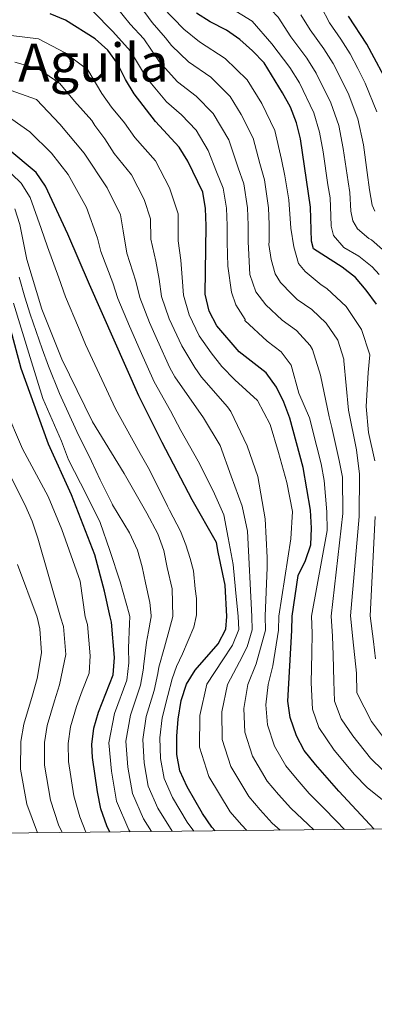
# Model space of a CAD drawing. Extents: x 573365 to 580240, y 733656 to 738359.
# Drawn here: x 578120 to 578227, y 733656 to 733954 of the extents above; entities that cross this region are included whole.
import ezdxf
from ezdxf.enums import TextEntityAlignment as Align

# ---------------------------------------------------------------- set-up
doc = ezdxf.new("R2010")
doc.units = 0
doc.header["$MEASUREMENT"] = 0
for name, color, linetype in [('Nivel 4', 7, 'Continuous'), ('Nivel 45', 7, 'Continuous'), ('Nivel 5', 7, 'Continuous'), ('Nivel 61', 7, 'Continuous')]:
    doc.layers.add(name, color=color, linetype=linetype)
doc.styles.add('Style-times', font='times.shx', dxfattribs={"bigfont": 'timesbig.shx'})

msp = doc.modelspace()

# ---------------------------------------------------------------- linework, layer by layer
at = {"layer": 'Nivel 4', "color": 30, "linetype": 'Continuous', "lineweight": 30, "flags": 128}
for points, elevation in [([(578226.818, 733709.439), (578216.082, 733720.899), (578209.069, 733728.972), (578205.659, 733733.179), (578203.281, 733737.574), (578201.428, 733743.158), (578200.681, 733748.105), (578201.904, 733769.399), (578202.019, 733773.746), (578203.818, 733785.997), (578206.074, 733790.593), (578207.639, 733795.351), (578207.825, 733800.348), (578207.571, 733805.766), (578205.325, 733818.666), (578201.305, 733833.564), (578199.511, 733838.444), (578197.291, 733842.921), (578194.135, 733847.254), (578185.942, 733853.652), (578179.198, 733861.472), (578176.896, 733865.907), (578175.701, 733871.049), (578175.996, 733891.64), (578175.832, 733896.889), (578175.004, 733901.821), (578170.455, 733911.185), (578167.899, 733915.483), (578160.712, 733923.164), (578154.228, 733931.519), (578151.581, 733935.87), (578149.184, 733940.741), (578146.24, 733944.782), (578142.456, 733948.148), (578133.495, 733953.851), (578128.818, 733955.762)], 775), ([(578227.515, 733868.054), (578224.416, 733872.267), (578221.185, 733876.093), (578217.104, 733879.153), (578208.467, 733884.728), (578207.894, 733887.087), (578207.58, 733897.358), (578204.53, 733917.973), (578203.335, 733922.828), (578201.484, 733927.505), (578199.126, 733931.913), (578193.538, 733940.892), (578190.04, 733944.552), (578186.224, 733947.939), (578182.12, 733950.795), (578177.267, 733953.294), (578173.047, 733955.973)], 750), ([(578231.891, 733932.876), (578224.597, 733946.593), (578219.079, 733955.077)], 725), ([(578178.721, 733708.893), (578177.724, 733710.017), (578174.873, 733714.112), (578170.218, 733722.224), (578168.075, 733727.063), (578167.185, 733731.987), (578167.124, 733737.483), (578167.508, 733742.611), (578168.493, 733748.251), (578170.057, 733753.199), (578172.715, 733757.435), (578179.595, 733765.416), (578181.932, 733769.831), (578182.261, 733773.672), (578181.759, 733783.154), (578179.643, 733793.132), (578179.136, 733796.05), (578171.817, 733808.938), (578162.757, 733826.204), (578155.624, 733840.284), (578140.751, 733873.913), (578134.223, 733889.149), (578127.411, 733903.633), (578124.571, 733907.754), (578116.062, 733914.933)], 800), ([(578146.923, 733708.531), (578145.953, 733710.427), (578144.15, 733715.513), (578143.15, 733720.689), (578141.688, 733731.046), (578141.466, 733734.962), (578142.012, 733739.89), (578143.489, 733744.739), (578147.912, 733755.993), (578148.327, 733761.308), (578147.384, 733771.96), (578146.989, 733773.538), (578145.256, 733781.293), (578142.323, 733792.329), (578135.328, 733810.426), (578128.375, 733825.755), (578120.123, 733848.581), (578113.43, 733873.014)], 825)]:
    msp.add_lwpolyline(points, dxfattribs=dict(at, elevation=elevation))
at = {"layer": 'Nivel 5', "color": 30, "linetype": 'Continuous', "lineweight": 0, "flags": 128}
for points, elevation in [([(578173.787, 733992.1), (578175.67, 733988.233), (578176.098, 733983.98), (578177.543, 733976.822), (578178.33, 733972.939), (578180.462, 733968.711), (578183.672, 733965.595), (578186.545, 733963.517), (578193.562, 733959.164), (578197.747, 733954.752), (578201.655, 733948.762), (578206.429, 733942.341), (578209.314, 733937.785), (578213.717, 733928.802), (578216.086, 733922.03), (578217.452, 733915.092), (578218.931, 733905.016), (578219.418, 733901.741), (578219.744, 733896.148), (578220.395, 733893.237), (578221.77, 733890.823), (578225.222, 733887.832), (578225.953, 733887.473), (578234.339, 733880.053)], 740), ([(578229.356, 733718.253), (578224.714, 733721.957), (578220.888, 733725.882), (578214.704, 733733.287), (578210.073, 733740.169), (578208.141, 733745.634), (578207.772, 733753.585), (578207.952, 733762.532), (578208.065, 733768.571), (578207.903, 733773.77), (578212.609, 733799.591), (578212.465, 733805.291), (578211.7, 733814.743), (578210.78, 733819.736), (578209.431, 733824.907), (578207.251, 733833.627), (578204.04, 733841.113), (578201.747, 733849.621), (578198.728, 733853.633), (578194.439, 733856.862), (578187.663, 733863.093), (578187.784, 733863.356), (578184.947, 733867.864), (578183.705, 733871.605), (578182.599, 733879.502), (578182.318, 733886.729), (578182.343, 733891.784), (578182.181, 733896.982), (578181.201, 733903.072), (578179.163, 733907.954), (578176.66, 733914.449), (578173.026, 733920.564), (578168.547, 733925.198), (578164.023, 733929.19), (578157.991, 733936.409), (578153.153, 733944.474), (578147.77, 733950.399), (578141.797, 733956.557)], 770), ([(578148.799, 733957.886), (578153.085, 733952.651), (578157.122, 733948.207), (578161.755, 733941.3), (578167.334, 733935.216), (578172.966, 733930.883), (578178.154, 733925.646), (578182.866, 733917.713), (578185.687, 733909.222), (578187.399, 733904.324), (578188.531, 733897.076), (578188.69, 733891.928), (578188.712, 733886.818), (578188.849, 733884.936), (578189.164, 733877.027), (578191.023, 733871.713), (578194.049, 733867.801), (578198.996, 733863.15), (578203.322, 733860.013), (578207.487, 733855.574), (578208.113, 733854.277), (578210.601, 733846.599), (578213.162, 733833.975), (578213.979, 733830.794), (578216.235, 733820.807), (578217.218, 733815.746), (578217.36, 733804.816), (578213.796, 733773.792), (578214.227, 733767.744), (578214.363, 733761.984)], 765), ([(578230.502, 733735.85), (578225.974, 733741.918), (578221.568, 733750.587), (578221.498, 733756.559), (578220.388, 733766.917), (578219.691, 733773.815), (578222.313, 733803.841), (578222.32, 733816.701), (578221.421, 733824.008), (578219.066, 733836.041), (578217.66, 733850.858), (578217.662, 733851.365), (578215.775, 733857.107), (578212.303, 733862.261), (578207.916, 733866.393), (578203.553, 733869.439), (578201.914, 733871.083), (578198.498, 733874.594), (578196.878, 733877.142), (578195.627, 733881.476), (578194.966, 733886.016), (578195.106, 733886.908), (578195.037, 733892.072), (578194.88, 733897.17), (578193.597, 733905.576), (578192.212, 733910.49), (578190.183, 733918.17), (578186.635, 733925.341), (578183.282, 733930.728), (578177.385, 733936.568), (578170.645, 733941.242), (578165.519, 733946.191), (578163.751, 733948.442), (578159.724, 733953.131), (578156.091, 733958.023)], 760), ([(578227.009, 733820.727), (578225.103, 733829.206), (578224.392, 733837.109), (578225.031, 733847.406), (578225.504, 733852.736), (578222.989, 733860.392), (578218.359, 733867.264), (578212.51, 733872.773), (578210.825, 733873.867), (578205.897, 733877.932), (578203.914, 733880.336), (578202.502, 733885.305), (578201.565, 733891.011), (578200.953, 733899.52), (578199.795, 733906.828), (578198.736, 733911.758), (578196.759, 733920.499), (578192.88, 733928.627), (578188.41, 733935.81), (578181.804, 733942.253), (578173.956, 733947.268), (578169.283, 733951.082), (578162.766, 733957.758)], 755), ([(578228.294, 733877.026), (578226.199, 733879.328), (578222.136, 733882.553), (578217.594, 733885.163), (578214.498, 733888.768), (578213.849, 733891.558), (578213.68, 733894.719), (578213.477, 733900.192), (578212.828, 733904.075), (578211.356, 733914.059), (578210.308, 733920.001), (578208.526, 733925.815), (578204.22, 733934.849), (578201.304, 733939.493), (578195.847, 733946.657), (578189.893, 733953.551), (578181.906, 733958.405)], 745), ([(578227.643, 733926.087), (578224.099, 733934.776), (578221.852, 733939.243), (578219.502, 733943.657), (578216.679, 733948.037), (578213.271, 733952.972), (578210.784, 733957.863)], 730), ([(578227.046, 733896.134), (578226.167, 733897.946), (578225.369, 733902.559), (578224.683, 733907.782), (578223.547, 733916.126), (578221.865, 733924.058), (578218.908, 733931.789), (578214.408, 733940.721), (578211.554, 733945.189), (578207.463, 733950.867), (578204.644, 733955.382)], 735), ([(578217.808, 733709.337), (578215.332, 733711.946), (578211.48, 733715.848), (578207.193, 733720.195), (578203.485, 733724.408), (578200.072, 733728.546), (578196.668, 733734.504), (578194.579, 733740.923), (578194.046, 733747.006), (578194.785, 733753.116), (578196.199, 733758.714), (578197.909, 733769.485), (578197.938, 733773.732), (578201.641, 733797.106), (578202.111, 733805.422), (578200.4, 733814.101), (578197.892, 733823.165), (578195.392, 733831.635), (578191.526, 733838.897), (578184.707, 733845.127), (578180.759, 733849.182), (578177.535, 733853.306), (578173.935, 733858.472), (578170.88, 733864.764), (578169.115, 733870.707), (578168.775, 733876.095), (578168.313, 733881.304), (578167.583, 733887.141), (578167.51, 733895.341), (578164.955, 733903.179), (578160.652, 733911.303), (578154.477, 733918.352), (578151.316, 733922.781), (578147.359, 733927.556), (578144.477, 733931.682), (578140.204, 733938.812), (578133.382, 733943.919), (578125.348, 733948.178), (578117.06, 733949.226)], 780), ([(578208.512, 733709.231), (578206.879, 733710.797), (578201.585, 733715.718), (578197.901, 733719.844), (578194.485, 733723.914), (578190.055, 733731.434), (578187.73, 733738.689), (578187.411, 733745.907), (578188.603, 733753.137), (578191.144, 733759.341), (578193.915, 733769.571), (578193.86, 733773.715), (578194.449, 733788.492), (578194.405, 733791.459), (578193.836, 733803.123), (578191.668, 733815.95), (578188.365, 733825.2), (578183.463, 733835.613), (578182.454, 733836.982), (578174.605, 733845.967), (578172.607, 733848.928), (578168.672, 733855.473), (578164.864, 733863.621), (578162.529, 733870.365), (578161.769, 733875.549), (578160.775, 733880.967), (578159.243, 733887.643), (578159.188, 733893.793), (578157.272, 733899.671), (578153.405, 733907.123), (578148.242, 733913.541), (578145.34, 733917.994), (578142.365, 733922.013), (578141.404, 733923.521), (578136.174, 733929.379), (578131.743, 733934.655), (578125.346, 733939.11), (578118.193, 733941.18)], 785), ([(578198.415, 733709.117), (578195.977, 733711.241), (578192.317, 733715.28), (578188.898, 733719.281), (578183.443, 733728.364), (578180.882, 733736.455), (578180.777, 733744.808), (578182.421, 733753.157), (578186.089, 733759.968), (578188.373, 733764.481), (578189.92, 733769.658), (578189.787, 733773.701), (578188.549, 733799.484), (578186.855, 733806.976), (578183.555, 733816.028), (578180.253, 733825.277), (578175.182, 733833.709), (578166.493, 733846.044), (578165.053, 733848.759), (578161.275, 733856.992), (578158.849, 733862.479), (578155.944, 733870.023), (578154.763, 733875.004), (578152.056, 733883.388), (578150.932, 733890.145), (578150.136, 733894.964), (578146.057, 733903.213), (578139.177, 733913.596), (578131.727, 733922.388), (578124.693, 733929.802), (578115.344, 733933.225)], 790), ([(578188.31, 733709.002), (578186.733, 733710.716), (578183.311, 733714.649), (578176.83, 733725.294), (578174.033, 733734.221), (578174.142, 733743.709), (578176.239, 733753.178), (578181.034, 733760.595), (578183.984, 733764.948), (578185.926, 733769.744), (578185.716, 733773.685), (578184.853, 733781.821), (578184.149, 733789.329), (578182.644, 733797.418), (578181.355, 733804.323), (578178.082, 733811.594), (578173.595, 733820.629), (578168.315, 733829.849), (578165.21, 733835.774), (578160.338, 733844.521), (578156.068, 733854.02), (578152.833, 733861.336), (578149.358, 733869.681), (578147.757, 733874.458), (578144.124, 733883.97), (578143.118, 733887.936), (578139.816, 733897.185), (578134.326, 733907.193), (578129.285, 733913.647), (578122.661, 733920.078), (578117.262, 733923.955)], 795), ([(578114.318, 733910.154), (578120.065, 733904.607), (578122.768, 733900.22), (578126.174, 733890.869), (578128.031, 733885.322), (578131.427, 733875.934), (578133.532, 733870.195), (578137.413, 733860.98), (578139.58, 733855.813), (578143.801, 733846.75), (578148.629, 733836.373), (578153.474, 733827.633), (578156.073, 733822.914), (578158.872, 733817.99), (578164.281, 733807.006), (578164.899, 733805.803), (578168.242, 733799.459), (578169.876, 733795.29), (578171.194, 733791.222), (578172.193, 733787.463), (578172.693, 733782.02), (578173.051, 733779.091), (578173.124, 733774.166), (578172.983, 733773.637), (578172.315, 733770.461), (578170.61, 733766.382), (578168.905, 733762.4), (578167.008, 733758.517), (578165.711, 733754.82), (578164.376, 733749.799), (578162.704, 733743.036), (578161.992, 733736.978), (578162.238, 733730.717), (578163.29, 733724.753), (578165.82, 733718.974), (578170.291, 733711.472), (578172.27, 733708.819)], 805), ([(578118.125, 733896.807), (578119.684, 733892.054), (578121.839, 733881.496), (578126.313, 733866.477), (578132.342, 733851.433), (578141.634, 733832.463), (578151.214, 733816.815), (578158.1, 733804.864), (578161.441, 733798.624), (578163.192, 733793.619), (578164.212, 733788.498), (578165.775, 733782.023), (578165.93, 733773.61), (578164.791, 733769.571), (578163.463, 733764.414), (578161.712, 733758.387), (578161.365, 733756.442), (578160.26, 733751.347), (578157.9, 733743.462), (578156.86, 733736.474), (578157.291, 733729.447), (578158.505, 733722.443), (578161.422, 733715.725)], 810), ([(578119.459, 733876.203), (578121.241, 733870.13)], 815), ([(578117.789, 733868.348), (578122.82, 733851.906), (578126.595, 733839.514), (578132.29, 733826.673), (578134.381, 733820.966), (578139.882, 733810.461), (578143.99, 733802.032), (578146.84, 733793.584), (578150.021, 733784.093), (578152.783, 733774.491), (578152.889, 733773.561), (578152.81, 733771.562), (578152.569, 733764.047), (578152.673, 733759.686), (578152.028, 733754.444), (578148.292, 733744.313), (578146.597, 733735.466), (578147.397, 733726.908), (578148.935, 733717.823), (578152.627, 733709.227), (578153.07, 733708.601)], 820), ([(578121.241, 733870.13), (578122.782, 733865.021), (578126.426, 733854.55), (578128.309, 733849.278), (578131.667, 733840.983), (578136.962, 733829.568), (578141.32, 733820.612), (578143.954, 733814.936), (578147.613, 733807.653), (578147.685, 733807.434), (578152.842, 733798.916), (578155.225, 733793.711), (578156.662, 733788.701), (578157.678, 733783.79), (578159.024, 733777.835), (578159.396, 733773.962), (578159.34, 733773.585), (578159.267, 733773.05), (578158.54, 733769.154), (578158.016, 733765.94), (578157.586, 733762.529), (578157.042, 733758.441), (578157.019, 733758.064), (578156.144, 733752.896), (578153.096, 733743.887), (578151.729, 733735.97), (578152.344, 733728.178), (578153.72, 733720.133), (578157.025, 733712.476), (578159.508, 733708.674)], 815), ([(578139.665, 733708.449), (578137.778, 733713.124), (578136.045, 733719.439), (578134.415, 733729.886), (578134.306, 733735.262), (578134.961, 733740.288), (578136.83, 733746.44), (578138.517, 733751.224), (578140.593, 733756.505), (578140.975, 733761.756), (578140.155, 733771.275), (578139.452, 733773.51), (578137.889, 733784.367), (578132.4, 733799.93), (578128.238, 733809.88), (578120.44, 733824.279), (578109.75, 733849.304)], 830), ([(578132.474, 733708.367), (578131.406, 733710.735), (578128.94, 733718.189), (578127.143, 733728.727), (578127.147, 733735.562), (578127.911, 733740.686), (578130.171, 733748.142), (578131.718, 733753.057), (578133.624, 733762.204), (578132.927, 733770.591), (578132.025, 733773.481), (578125.084, 733797.339), (578123.43, 733802.449), (578121.177, 733807.515), (578116.354, 733817.047)], 835), ([(578227.185, 733760.889), (578226.55, 733766.09), (578225.597, 733773.836), (578227.149, 733803.866)], 755), ([(578125.065, 733708.283), (578121.836, 733716.939), (578119.871, 733727.567), (578119.988, 733735.863), (578120.86, 733741.085), (578123.513, 733749.844), (578124.919, 733754.889), (578126.273, 733762.653), (578125.698, 733769.907), (578124.894, 733773.454), (578118.956, 733789.361)], 840), ([(578214.363, 733761.984), (578214.578, 733754.074), (578214.854, 733748.111), (578216.866, 733742.764), (578220.339, 733737.603), (578225.695, 733730.866), (578229.508, 733727.113), (578235.373, 733723.355), (578241.856, 733715.883), (578244.09, 733709.636)], 765), ([(578161.422, 733715.725), (578165.71, 733708.832), (578165.777, 733708.745)], 810)]:
    msp.add_lwpolyline(points, dxfattribs=dict(at, elevation=elevation))
at = {"layer": 'Nivel 61', "color": 7, "linetype": 'Continuous', "lineweight": 0, "flags": 128}
msp.add_lwpolyline([(573419.3, 733656.49), (573394.71, 735969.87), (573370.08, 738283.26), (576777.77, 738320.32), (580185.47, 738359.07), (580212.36, 736045.67), (580239.24, 733732.32), (576829.28, 733693.55)], close=True, dxfattribs=at)

# ---------------------------------------------------------------- texts
at = {"layer": 'Nivel 45', "color": 7, "linetype": 'Continuous', "lineweight": 0, "style": 'Style-times'}
msp.add_text('Pe%%241a del Aguila', height=11.5, dxfattribs=at).set_placement((578085.74, 733941.01, 785.072), align=Align.MIDDLE_CENTER)

doc.saveas('drawing.dxf')
